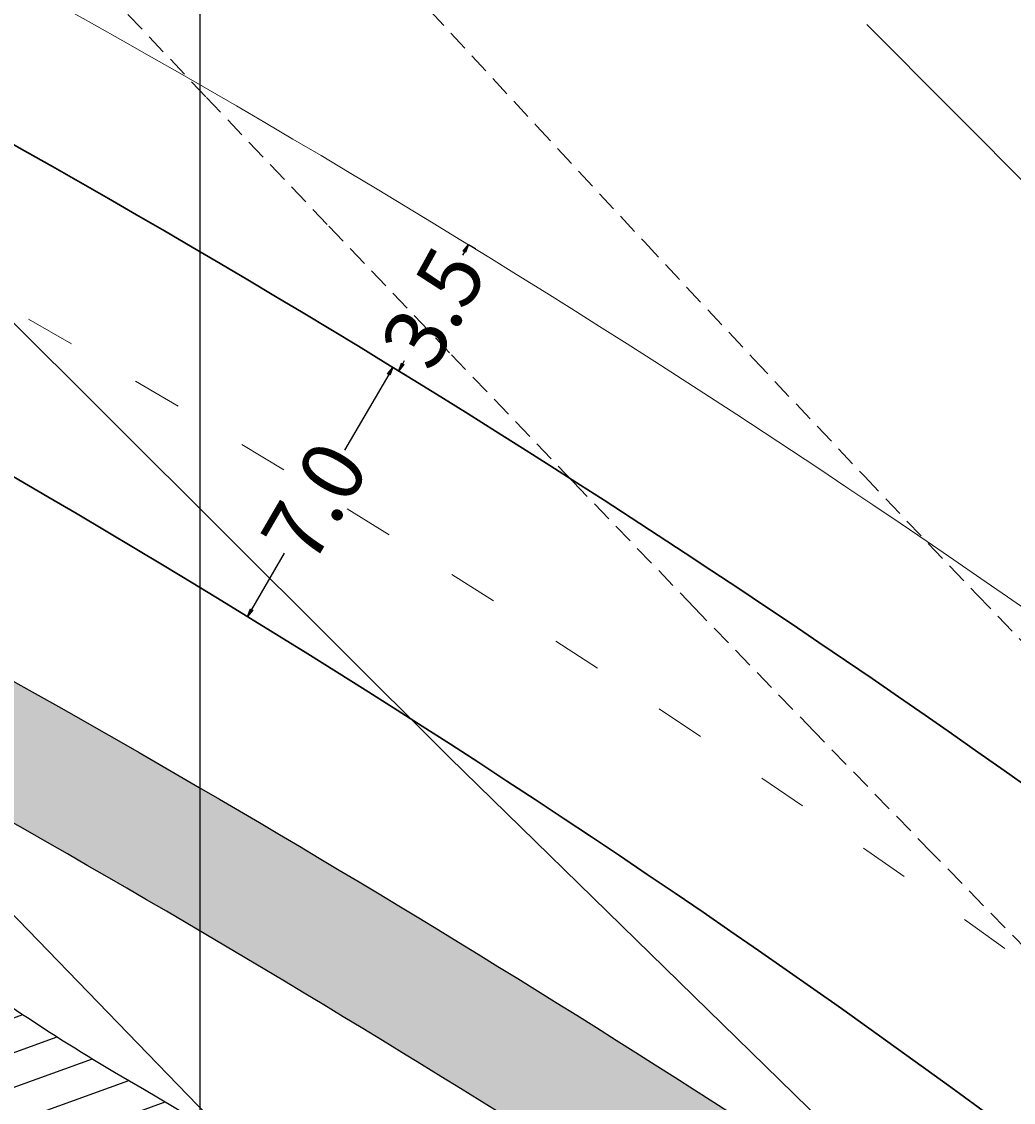
# Model space of a CAD drawing. Units: millimetres. Extents: x 180307 to 183500, y 1664929 to 1667027.
# Drawn here: x 182496 to 182520, y 1665746 to 1665772 of the extents above; entities that cross this region are included whole.
import ezdxf

# ---------------------------------------------------------------- set-up
doc = ezdxf.new("R2010")
doc.units = ezdxf.units.MM
for name, pattern in [('ACAD_ISO03W100', [30, 12, -18]), ('CONTINUO', [0]), ('DASHDOT', [1, 0.5, -0.25, 0, -0.25]), ('DASHED2', [0.375, 0.25, -0.125])]:
    doc.linetypes.add(name, pattern=pattern)
for name, color, linetype in [('00_divisa_gleba_norte', 40, 'Continuous'), ('GM_ciclovia', 1, 'Continuous'), ('GM_cotas', 2, 'Continuous'), ('GM_hipovia', 80, 'Continuous'), ('RB_malha', 252, 'Continuous'), ('TOP-BORDA_DE_PISTA', 11, 'DASHED2')]:
    doc.layers.add(name, color=color, linetype=linetype)
for name, color, linetype, lineweight in [('GM_meio-fio', 3, 'Continuous', 30), ('GM_passeio', 2, 'Continuous', 20), ('P-Lim_trac_viario', 164, 'Continuous', 20), ('SN_linha divisão de fluxo', 7, 'Continuous', 13), ('TOP-CADASTROS', 11, 'Continuous', 0)]:
    doc.layers.add(name, color=color, linetype=linetype, lineweight=lineweight)
doc.styles.add('DIMENSOES', font='ARIAL.TTF', dxfattribs={"height": 1.5})
doc.styles.add('ROMANS', font='romans.shx', dxfattribs={"height": 1})
doc.linetypes.add('CERCA_LINE', pattern='A,0.25,-0.05,["X",ROMANS,S=0.2,R=0,X=-0.1,Y=-0.1],-0.05,1', length=1.35)
doc.dimstyles.get("Standard").update_dxf_attribs({"dimtxt": 0.2, "dimasz": 0.2, "dimexe": 0.2, "dimexo": 0.05, "dimgap": 0.09, "dimtad": 0, "dimzin": 1, "dimdsep": 46, "dimtxsty": 'DIMENSOES', "dimblk": 'VDDIM_DEFAULT', "dimcen": 0.09, "dimclrd": 1, "dimclre": 1, "dimclrt": 256, "dimaunit": 1, "dimadec": 3, "dimazin": 0, "dimtfac": 1, "dimtix": 1, "dimtmove": 0, "dimatfit": 3, "dimfxl": 0, "dimtolj": 1, "dimtzin": 1, "dimarcsym": 0})

# ---------------------------------------------------------------- blocks, each defined once
blk = doc.blocks.new('VDDIM_DEFAULT')
at = {"linetype": 'Continuous'}
blk.add_hatch(color=0, dxfattribs=at).paths.add_polyline_path([(0, 0), (-1, -0.1665), (-1, 0.1665)], flags=0)
at = {"color": 0, "linetype": 'Continuous'}
blk.add_lwpolyline([(0, 0), (-1, -0.1665), (-1, 0.1665), (0, 0)], dxfattribs=at)
blk = doc.blocks.new('*D15')
at = {"layer": 'DEFPOINTS', "color": 0}
for p in [(182504.6672742949, 1665763.647452544), (182504.6782127245, 1665763.641079372), (182501.1423098783, 1665757.597471249)]:
    blk.add_point(p, dxfattribs=at)
at = {"layer": 'GM_cotas', "color": 1, "lineweight": -2}
for p, q in [((182504.5775278568, 1665763.468271509), (182503.5059846672, 1665761.629156134)), ((182504.6782127245, 1665763.641079372), (182504.8510205871, 1665763.540394504)), ((182501.2539331758, 1665757.763905938), (182502.0493232522, 1665759.129053077)), ((182501.153248308, 1665757.591098076), (182501.3260561706, 1665757.490413208))]:
    blk.add_line(p, q, dxfattribs=at)
at = {"layer": 'GM_cotas', "color": 1, "lineweight": -2, "xscale": 0.2, "yscale": 0.2, "zscale": 0.2}
for p, rotation in [((182504.6782127245, 1665763.641079372), 59.77318778133665), ((182501.153248308, 1665757.591098076), 239.7731877813366)]:
    blk.add_blockref('VDDIM_DEFAULT', p, dxfattribs=dict(at, rotation=rotation))
at = {"layer": 'GM_cotas', "insert": (182502.7776539597, 1665760.379104605), "char_height": 1.5, "attachment_point": 5, "rotation": 59.77318778133666, "style": 'DIMENSOES'}
blk.add_mtext('\\A1;7.0', dxfattribs=at)
blk = doc.blocks.new('*D60')
at = {"layer": 'DEFPOINTS', "color": 0}
for p in [(182506.4988416288, 1665766.62996174), (182506.5099320358, 1665766.623856871), (182504.8091016285, 1665763.560296479)]:
    blk.add_point(p, dxfattribs=at)
at = {"layer": 'GM_cotas', "color": 1, "lineweight": -2}
for p, q in [((182506.5099320358, 1665766.623856871), (182506.6851408827, 1665766.527410721)), ((182506.4134858855, 1665766.448648024), (182506.3693919563, 1665766.368544812)), ((182504.9166381857, 1665763.729400458), (182504.9607321152, 1665763.809503671)), ((182504.8201920354, 1665763.554191611), (182504.9954008823, 1665763.45774546))]:
    blk.add_line(p, q, dxfattribs=at)
at = {"layer": 'GM_cotas', "color": 1, "lineweight": -2, "xscale": 0.2, "yscale": 0.2, "zscale": 0.2}
for p, rotation in [((182506.5099320358, 1665766.623856871), 61.16880244112296), ((182504.8201920354, 1665763.554191611), 241.168802441123)]:
    blk.add_blockref('VDDIM_DEFAULT', p, dxfattribs=dict(at, rotation=rotation))
at = {"layer": 'GM_cotas', "insert": (182505.6650620357, 1665765.089024241), "char_height": 1.5, "attachment_point": 5, "rotation": 61.16880244112297, "style": 'DIMENSOES'}
blk.add_mtext('\\A1;3.5', dxfattribs=at)

msp = doc.modelspace()

# ---------------------------------------------------------------- hatches: boundary and pattern name
at = {"layer": 'GM_hipovia', "linetype": 'CONTINUO'}
h = msp.add_hatch(dxfattribs=at)
h.set_pattern_fill('DASH', color=256, scale=0.25, angle=-25.0349015547284, style=0)
h.set_pattern_definition([(334.9650984452716, (-1014.617893919101, 111.7897927599598), (1.055068724446841, 0.3832859398596749), [0.7937499999999997, -0.7937499999999997])])
edge = h.paths.add_edge_path()
edge.add_arc((182331.1106315371, 1665463.526063288), 332.5129252655323, 51.31188132223903, 63.56339344028016)
edge.add_arc((182466.437384127, 1665767.243294804), 14.04522319245273, 334.8187101388021, 347.1837327407563)
edge.add_arc((182331.1109294808, 1665463.526581659), 335.5123284547314, 51.312890659427694, 63.63027632926622, ccw=False)
edge.add_arc((182454.3866203541, 1665617.030940092), 138.6359685077137, 43.166302702397104, 51.426509867968775, ccw=False)
edge.add_arc((182361.6523484588, 1665530.763935584), 265.2910104384633, 40.77721061842152, 43.053878044804776, ccw=False)
edge.add_arc((182700.1355833113, 1665812.651714524), 175.2986883181004, 218.2894248921295, 225.4978650415892)
edge.add_arc((182821.8366488199, 1665939.686890103), 351.2150698130557, 225.8638378453763, 231.8450609482788)
edge.add_arc((182820.2935312819, 1665941.252983982), 351.5000000016767, 232.2005639100396, 235.681008146759)
edge.add_arc((182413.5119430703, 1665345.357867826), 369.9999999755127, 44.894012669128415, 55.6810081471541, ccw=False)
edge.add_line((182675.6249737483, 1665606.502959931), (182787.0914194367, 1665494.623361033))
edge.add_arc((182787.7993479994, 1665495.329645077), 1.00000000024623, 224.9333735624457, 314.8940124160219)
edge.add_line((182788.5051455428, 1665494.621231477), (182790.6227458054, 1665492.495782498))
edge.add_arc((182787.7995568028, 1665495.330146789), 4.000502103378698, 224.9166645130756, 314.8868245700672, ccw=False)
edge.add_line((182784.9666632277, 1665492.505482017), (182673.4997329495, 1665604.385567302))
edge.add_arc((182413.5119431145, 1665345.35786788), 366.9999999057355, 44.89401267005934, 55.68100814807338)
edge.add_arc((182820.2935312844, 1665941.252983982), 354.5000000029414, 232.199059663659, 235.6810081464131, ccw=False)
edge.add_arc((182821.8366488194, 1665939.686890102), 354.2150698123057, 225.86229132865, 231.8465664094887, ccw=False)
edge.add_arc((182700.1355833103, 1665812.651714524), 178.2986883174948, 218.3105058475444, 225.5009504405781, ccw=False)
edge.add_arc((182361.5625366211, 1665530.683488881), 262.4115627627536, 40.79182640998857, 43.0520403754434)
edge.add_arc((182454.3866203537, 1665617.030940092), 135.6359685080834, 43.16630270231366, 51.42650986788398)
h = msp.add_hatch(dxfattribs=at)
h.set_pattern_fill('ANSI31', color=252, scale=0.25, angle=-25.0349015547284, style=0)
h.set_pattern_definition([(19.9650984452716, (-1014.617893919101, 111.7897927599598), (-0.2710240872082352, 0.7460462496742026), [])])
edge = h.paths.add_edge_path()
edge.add_line((182791.6814421764, 1665491.433162153), (182785.3060672783, 1665485.081724958))
edge.add_line((182785.3060672783, 1665485.081724958), (182783.7082394096, 1665486.685574796))
edge.add_arc((182780.7132062809, 1665486.858133649), 2.999999999996211, 356.7025486891838, 404.8922337368297)
edge.add_line((182782.8385128106, 1665488.975460302), (182755.8845203829, 1665516.031038159))
edge.add_line((182755.8845203829, 1665516.031038159), (182670.9203147768, 1665601.363248878))
edge.add_arc((182413.6864790352, 1665345.238760104), 362.9999999997424, 44.87618628682704, 55.69778824006771)
edge.add_arc((182820.2935312821, 1665941.252983979), 358.4999999990613, 232.2133871296649, 235.6977882398275, ccw=False)
edge.add_arc((182821.83643678, 1665939.698184719), 358.2232025901314, 223.7013366230024, 231.8659833332214, ccw=False)
edge.add_arc((182315.08161416, 1665453.111375135), 344.322203003989, 43.97787959639987, 49.18969247725646)
edge.add_arc((182331.1464326591, 1665463.622837132), 325.9099661094672, 50.1195987226405, 59.4799042680727)
edge.add_arc((182522.048751584, 1665787.450889111), 49.99999999866432, 232.20818570488711, 239.4799042843403, ccw=False)
edge.add_line((182491.4090435886, 1665747.938760671), (182477.5653922847, 1665758.673829887))
edge.add_arc((182466.4373841334, 1665767.243294799), 14.04522318457659, 322.400824271021, 332.6570918927941)
edge.add_line((182478.9133837807, 1665760.792114512), (182492.9410289886, 1665749.914367093))
edge.add_arc((182522.0487515818, 1665787.450889109), 47.49999999611959, 232.2081857062717, 239.4799042857979)
edge.add_arc((182331.146432656, 1665463.622837129), 328.409966113598, 50.116058859346026, 59.47990426799578, ccw=False)
edge.add_arc((182315.0816141605, 1665453.111375135), 346.8222030035197, 43.976879343848395, 49.19304373253408, ccw=False)
edge.add_arc((182821.8364367804, 1665939.698184719), 355.7232025908586, 223.7003683168685, 231.8647625652398)
edge.add_arc((182820.2935312842, 1665941.252983979), 356.0000000004507, 232.2146069515496, 235.6977882395774)
edge.add_arc((182413.6864790353, 1665345.238760104), 365.5000000000533, 44.87618628688739, 55.69778824011132, ccw=False)
edge.add_line((182672.6918976676, 1665603.127191638), (182757.6561032873, 1665517.794980905))
edge.add_line((182757.6561032873, 1665517.794980905), (182784.609601633, 1665490.739899127))
edge.add_arc((182786.7349081571, 1665492.857225785), 2.999999999361338, 224.8922338747635, 314.892661652963)
edge.add_line((182788.8522506824, 1665490.731935069), (182790.6227458611, 1665492.495782553))
edge.add_line((182790.6227458611, 1665492.495782553), (182791.6812449391, 1665491.433360122))

# ---------------------------------------------------------------- linework, layer by layer
at = {"layer": '00_divisa_gleba_norte', "linetype": 'DASHDOT', "ltscale": 2, "const_width": 0.45, "flags": 128}
msp.add_lwpolyline([(182813.5763915109, 1665423.909738968), (182822.856938958, 1665428.355007612), (182812.8711015827, 1665439.54637597), (182791.2157202121, 1665463.816083231), (182732.1174521959, 1665523.680747041), (182662.7895736924, 1665593.301810807), (182651.6098012259, 1665604.044504727), (182645.1118370295, 1665609.871471271), (182639.2722022466, 1665614.867239631), (182635.3264180431, 1665618.120376252), (182630.8478392792, 1665621.698223652), (182620.3280852624, 1665629.771977695), (182608.7314004176, 1665637.749212377), (182608.1727369197, 1665638.13572941), (182607.5561217443, 1665638.564515441), (182607.0358571608, 1665638.928083859), (182606.268511749, 1665639.467311043), (182605.4332580005, 1665640.058341054), (182605.0078436108, 1665640.361011783), (182604.6496623116, 1665640.616713071), (182604.1837019927, 1665640.950544425), (182603.7408242486, 1665641.26908832), (182603.2537205561, 1665641.620854475), (182602.6788675893, 1665642.037901347), (182602.3865112784, 1665642.250798506), (182601.9875521244, 1665642.542195599), (182601.5182723998, 1665642.886244914), (182600.9955320953, 1665643.271137949), (182600.5748590574, 1665643.58214677), (182599.9724954719, 1665644.029459583), (182599.4345028122, 1665644.430949415), (182598.9266556259, 1665644.811664182), (182598.7297813797, 1665644.959705214), (182598.53272933, 1665645.108133265), (182598.3436245109, 1665645.250813863), (182598.1200852858, 1665645.419777558), (182597.9062818077, 1665645.581689317), (182597.764947404, 1665645.688885835), (182597.7070557179, 1665645.732832347), (182597.6339545946, 1665645.788356143), (182597.5649679448, 1665645.840787122), (182597.4781181592, 1665645.904058426, -0.04076368978192956), (182552.7683325189, 1665686.200568979), (182536.167535266, 1665702.061602765, 0.1863130130391857), (182322.7907078135, 1665777.976816523), (182320.4722510058, 1665777.903283868), (182318.0740266948, 1665777.802210251), (182315.9377706953, 1665777.690731765), (182314.2907797291, 1665777.590971031), (182312.3342202186, 1665777.456804188), (182310.1652412452, 1665777.288167413), (182308.0897940993, 1665777.107166477), (182306.3330606861, 1665776.938919624), (182304.396259724, 1665776.737405208), (182302.4930877195, 1665776.522979258), (182300.5294477189, 1665776.284640722), (182297.646959581, 1665775.903201791), (182295.1357821089, 1665775.540149687), (182289.7240833527, 1665774.712003515), (182287.6990170904, 1665774.436408664), (182285.8540921905, 1665774.206169383), (182284.091646895, 1665774.004705479), (182282.3700234473, 1665773.825284112), (182280.9355971798, 1665773.688869326), (182279.3360727209, 1665773.550734173), (182276.8437489567, 1665773.364798014), (182272.914041998, 1665773.143901378), (182270.6108793117, 1665773.055431705), (182267.9359496969, 1665772.990631863), (182265.6137969657, 1665772.967415685), (182263.3884193808, 1665772.973966982), (182235.4196221817, 1665773.233431865, -0.2511262477875062), (181953.6799398532, 1665927.644007145, 0.1157493430873633), (181793.5110581298, 1666080.780813596), (181755.312208778, 1666104.05597848), (181727.998389528, 1666121.360275709), (181702.6158182825, 1666137.448142047), (181649.4995587953, 1666171.114049048, -0.02111126949959687), (181642.3244293698, 1666176.098288539), (181641.1664993287, 1666176.97823132), (181640.5766521627, 1666177.427144754), (181639.8312212904, 1666177.995118098), (181639.1247305822, 1666178.534092343), (181638.4356978997, 1666179.060377853), (181637.5067919643, 1666179.770865205), (181636.5209997017, 1666180.526103044), (181635.241543652, 1666181.508231512), (181633.9690656612, 1666182.487146243), (181632.5658637237, 1666183.569110329), (181631.6963367159, 1666184.24088503), (181630.7210403985, 1666184.995569874), (181629.9561270834, 1666185.588346118), (181629.1968420813, 1666186.177532105), (181628.0910717431, 1666187.036959043), (181627.2679804226, 1666187.677744124), (181626.3184701914, 1666188.418075556), (181625.1108499401, 1666189.361404026), (181624.0472841922, 1666190.193830137), (181622.9229280413, 1666191.075494279), (181621.94885991, 1666191.840691282), (181620.8184863528, 1666192.730287767), (181619.5357934276, 1666193.74185932), (181618.2922128637, 1666194.724723035), (181617.4149556522, 1666195.419331796), (181616.2863695806, 1666196.314488701), (181615.3295818177, 1666197.07474707), (181614.4141883864, 1666197.803289514), (181613.2712186834, 1666198.714572501), (181612.3218939838, 1666199.472831714), (181611.340929384, 1666200.257669907), (181610.2240489095, 1666201.152870688), (181609.234350866, 1666201.947577465), (181608.1019917119, 1666202.858507352), (181607.2204035464, 1666203.568939602), (181606.3759938383, 1666204.250427888), (181605.227807919, 1666205.17868022), (181604.2465892612, 1666205.973410731), (181603.1671685762, 1666206.849240173), (181602.2793407688, 1666207.570841561), (181601.4657074736, 1666208.233115091), (181600.3722338317, 1666209.124642496), (181599.2146779769, 1666210.070260487), (181598.1090516286, 1666210.975231011), (181596.979989889, 1666211.901176976), (181595.9658084118, 1666212.734457768), (181595.0587456529, 1666213.480970775), (181594.2095542461, 1666214.180922363), (181593.2497461264, 1666214.973294766), (181592.0125977527, 1666215.996578159), (181590.8517428004, 1666216.958760835), (181589.227789305, 1666218.308050759), (181587.5649191546, 1666219.693633454), (181586.1860545762, 1666220.845616715), (181585.0324698062, 1666221.811517319), (181583.9438322283, 1666222.724821037), (181583.1411319364, 1666223.39935175), (181582.0740744022, 1666224.297493168), (181580.9095610455, 1666225.279574382), (181579.868104469, 1666226.159570583), (181578.9324767493, 1666226.951511792), (181577.8944241446, 1666227.831665494), (181576.3362981397, 1666229.155787287), (181541.7433868876, 1666259.508351445, 0.05815011634265949), (181486.9336608047, 1666298.568858807), (181467.3482330987, 1666309.345017806, 0.03000210162172047), (181449.4026654374, 1666317.859756483), (181448.7931839592, 1666318.103935434), (181447.7898246288, 1666318.49982973), (181447.0033639301, 1666318.804881592), (181446.1314966007, 1666319.137693114), (181445.1096225258, 1666319.520628416), (181444.0031570279, 1666319.926640627), (181443.2251108695, 1666320.206808966), (181442.4154574111, 1666320.493713236), (181441.2496156886, 1666320.898562904), (181440.2348879947, 1666321.243042564), (181438.6515047656, 1666321.766011239), (181437.7786364332, 1666322.046775002), (181436.9062122427, 1666322.322083064), (181435.9472736854, 1666322.618597497), (181434.9701444772, 1666322.914207219), (181433.7347070131, 1666323.278584877), (181432.0484529636, 1666323.759144826), (181430.2364463688, 1666324.257454183), (181428.8890533626, 1666324.62292443), (181427.8741619206, 1666324.895810107), (181426.8080710454, 1666325.180206273), (181425.7104594423, 1666325.470589287), (181424.6360506652, 1666325.752383361), (181422.7844807041, 1666326.232839148), (181421.8577001501, 1666326.470153793), (181420.7350195223, 1666326.756319736), (181419.25018949, 1666327.130865809), (181415.1025205874, 1666328.164873427), (181412.1262749261, 1666321.252101549)], format="xyb", dxfattribs=at)
at = {"layer": 'GM_ciclovia'}
msp.add_lwpolyline([(182755.8845203829, 1665516.031038159), (182670.9203147768, 1665601.363248878, 0.04725326922144653), (182618.2580105187, 1665645.104544258, -0.01520473949363849), (182600.6325445699, 1665657.931080633, -0.03564007052825677), (182562.8586040415, 1665692.202033185, 0.02274474460483142), (182540.1157233996, 1665713.721100894, 0.04086476200628927), (182496.6567247622, 1665744.378334349, -0.03173950952481516), (182491.4090435886, 1665747.938760671), (182477.5653922847, 1665758.673829887, 0.04478130807309882), (182478.9133837807, 1665760.792114512), (182492.9410289886, 1665749.914367093, 0.03173950952511264), (182497.9263261034, 1665746.531962087, -0.04088023337612745), (182541.7342611021, 1665715.626552088, -0.02276374147023624), (182564.6618281228, 1665693.933627626, 0.03563896755644159), (182602.1703404984, 1665659.902182236, 0.01519941578546873), (182619.6669053636, 1665647.169735609, -0.04725326922136601), (182672.6918976676, 1665603.127191638), (182757.6561032873, 1665517.794980905)], format="xyb", dxfattribs=at)
at = {"layer": 'GM_hipovia', "linetype": 'CONTINUO'}
msp.add_lwpolyline([(182538.9580790174, 1665723.072367528, 0.05350828583169558), (182479.1478341958, 1665761.267279947, 0.05400500001867784), (182480.1326904375, 1665764.127708248, -0.05379654080961271), (182540.828632815, 1665725.417794672, -0.03605756753199178), (182555.503689646, 1665711.874337658, -0.00993416241429903), (182562.5452643526, 1665704.03065646, 0.03146312955621099), (182577.2624497906, 1665687.624424763, 0.02610393589609356), (182604.8594354685, 1665663.511376796, 0.01518747038933642), (182622.1178857347, 1665650.94510687, -0.04710193390446536), (182675.6249737483, 1665606.502959931), (182787.0914194367, 1665494.623361033, 0.4140123645121692), (182788.5051455428, 1665494.621231477), (182790.6227458054, 1665492.495782498, -0.4140610302905239), (182784.9666632277, 1665492.505482017), (182673.4997329495, 1665604.385567302, 0.04710193390443006), (182620.4264861995, 1665648.4673725, -0.01519403541544007), (182603.0133836371, 1665661.146598049, -0.02611726174090179), (182575.1664904364, 1665685.478021954, -0.03138453159301211), (182560.2312506953, 1665702.120271164, 0.00986236361379423), (182553.3155763365, 1665709.821982878, 0.03605756753199178)], format="xyb", close=True, dxfattribs=at)
at = {"layer": 'GM_meio-fio'}
for points in [[(182429.0003674909, 1665796.445813452, -0.04821354348759135), (182490.9294862473, 1665771.544744682, -0.09180095628374096), (182568.5667776677, 1665709.297308644, 0.0385846244203491), (182586.3124187435, 1665690.037398027, 0.02249997674863421), (182609.7192837227, 1665669.865958412, 0.02049250842260411), (182626.7957281809, 1665657.438167911, -0.05238499928740228), (182687.0440493167, 1665606.376253339), (182809.9954479531, 1665482.969133321), (182831.9497003537, 1665457.153062414, 0.02328448817178782), (182844.2796977959, 1665444.378017901, -0.001450386131112289), (182846.3020963844, 1665442.250224064, -0.001450386131112289)], [(182791.681244939, 1665491.433360122), (182676.3333873479, 1665607.208757474, 0.04710193390444846), (182622.6816855798, 1665651.771018328, -0.01518525706858468), (182605.4747861181, 1665664.299636418, -0.02609943675699936), (182577.961109443, 1665688.339886107, -0.03148964844340157), (182563.316733666, 1665704.667293744, 0.0987524292671952), (182481.170011517, 1665768.727021913, 0.5817584382310368), (182480.4468719224, 1665768.244567114, -0.1928578977562714), (182477.2632168247, 1665758.295130695), (182477.263215732, 1665758.295131598, 0.4232946599161798), (182477.342120147, 1665757.581532189), (182493.4508954415, 1665745.089970971, -0.04326581952086499), (182539.4683089808, 1665712.958919404, -0.0227370763129254), (182562.1373227386, 1665691.509386734, 0.03564049904197417), (182600.0174262307, 1665657.142640023, 0.01520684824091102), (182617.6944525808, 1665644.278467718, -0.04725326922152039), (182670.2116816205, 1665600.657671774), (182755.1758872212, 1665515.32546106), (182785.3060672783, 1665485.081724958)], [(182451.5231466318, 1665757.861166271, -0.08022200607752532), (182538.018649605, 1665705.015944341, -0.02089147022924412), (182557.0726168752, 1665686.6773267, 0.03557546973852126), (182595.6455539192, 1665651.673631862), (182595.6544045268, 1665651.667914042, 0.01534498348668295), (182613.8395303173, 1665638.434564462, -0.04352835293956296), (182661.6074088356, 1665599.378254081), (182750.2154551224, 1665510.386421337), (182780.3470187171, 1665480.141296093)]]:
    msp.add_lwpolyline(points, format="xyb", dxfattribs=at)
at = {"layer": 'GM_passeio'}
for points in [[(182429.1047459904, 1665800.062006621), (182429.1047459914, 1665800.06200662, -0.04888898757683802), (182492.563394167, 1665774.640054776, -0.09189497193855667), (182571.2680538198, 1665711.524235329, 0.03871954385380458), (182588.7051115142, 1665692.591841, 0.02251406840873202), (182611.887803048, 1665672.61324231, 0.02051657279145025), (182628.7524109848, 1665660.340186862, -0.05237322814205227), (182689.5487369312, 1665608.821211171), (182808.0901616591, 1665489.840410703), (182834.2190750554, 1665459.115343474, 0.02335392173211789), (182846.3946791214, 1665446.507058259, -0.001470437642214906), (182848.45743645, 1665444.33728915, -0.001470437642214906)], [(182449.4481048822, 1665754.927389423), (182449.4481048822, 1665754.927389423, -0.08084763093176503), (182535.7199095513, 1665702.37651594, -0.02086916898231985), (182554.5423306988, 1665684.259134841, 0.03568498916986811), (182593.6109615004, 1665648.821195714), (182593.6286872544, 1665648.809744222, 0.01524275229823881), (182611.8679369047, 1665635.542710487, -0.04350949702478757), (182659.1459587009, 1665596.889887024), (182747.7352390729, 1665507.916901475), (182791.2812087684, 1665464.206805306), (182819.0442966585, 1665446.956536518, -0.02498499776630031), (182833.5623705057, 1665433.881700161, -0.005859721149289055), (182841.1793483084, 1665425.719565511, -0.001446263446632979)]]:
    msp.add_lwpolyline(points, format="xyb", dxfattribs=at)
at = {"layer": 'P-Lim_trac_viario', "ltscale": 0.5}
msp.add_lwpolyline([(183093.2647024261, 1664928.515747116), (183074.5556876592, 1664980.622292552), (183044.6226259102, 1665100.494062783), (183017.5564904558, 1665166.142255161), (182987.2371542902, 1665225.273002656), (182950.1622100426, 1665280.300328989), (182895.8685480692, 1665344.319879096), (182805.9419152485, 1665437.713354381), (182714.5094451022, 1665530.138169911), (182621.0788385137, 1665621.114382311), (182530.1498690622, 1665714.510262114), (182440.9513534652, 1665806.680178289)], dxfattribs=at)
at = {"layer": 'RB_malha', "linetype": 'CONTINUO', "flags": 128}
msp.add_lwpolyline([(182500, 1665575.867523138), (182500, 1665814.382220481)], dxfattribs=at)
at = {"layer": 'SN_linha divisão de fluxo', "color": 8, "linetype": 'ACAD_ISO03W100', "ltscale": 0.1}
for points in [[(182482.6775044868, 1665771.792822614, -0.005397950505327583), (182489.295547794, 1665768.449448462, -0.09170575046013642), (182565.866334991, 1665707.069381953, 0.03845317959251322), (182583.9196791223, 1665687.482999874, 0.02248622423766147), (182607.5507733501, 1665667.118667638, 0.0204688821959905), (182624.8388758737, 1665654.536263494, -0.05239701635738969), (182684.5392445448, 1665603.931413098), (182803.0530347857, 1665484.978349544)], [(182462.9643612913, 1665756.7583023, -0.07163133847943015), (182540.3173875654, 1665707.655371307, -0.02091328429013281), (182559.6029030516, 1665689.095518558, 0.03546515686202419), (182597.6816926656, 1665654.524943304, 0.01544784980384245), (182615.8111237301, 1665641.326418438, -0.04354693213777094), (182664.068951208, 1665601.866528501), (182752.6956711718, 1665512.855941198), (182782.8265430037, 1665482.611510519, 0.06431910130788217), (182815.1895845852, 1665457.555644206, -0.0437254328569593), (182824.2259390555, 1665451.135130844, 0.0009626095477764803), (182825.6289361044, 1665449.945654874, -0.05342240123293095), (182845.6658677972, 1665429.703425809), (182953.296860045, 1665308.492211518, -0.05779050594559491), (183012.0256645785, 1665222.728005924, -0.0769994194799394)]]:
    msp.add_lwpolyline(points, format="xyb", dxfattribs=at)
at = {"layer": 'TOP-BORDA_DE_PISTA', "lineweight": 0, "ltscale": 2}
for points in [[(182520.5848226148, 1665748.959795255), (182517.7687577634, 1665751.847910019), (182514.9068535096, 1665754.794969459), (182511.9958271568, 1665757.806063482), (182509.0377346426, 1665760.880374375), (182506.0559864409, 1665763.993453937), (182503.0793316592, 1665767.114946342), (182500.1365194056, 1665770.214495767), (182497.2562987877, 1665773.261746387)], [(182505.5762406976, 1665772.306743081), (182508.1628564347, 1665769.508237046), (182510.7813836428, 1665766.687077733), (182513.4332100334, 1665763.848299623), (182516.1197233184, 1665760.996937201), (182518.8403474939, 1665758.138617613), (182521.5866516939, 1665755.281338655)]]:
    msp.add_lwpolyline(points, dxfattribs=at)
at = {"layer": 'TOP-CADASTROS', "linetype": 'CERCA_LINE', "lineweight": 0, "ltscale": 5}
for points in [[(182484.1371548533, 1665776.033695729), (182506.0441292031, 1665754.175123653), (182528.0246695218, 1665732.694674331), (182543.0301413654, 1665717.702375921), (182550.7853267274, 1665709.886190667), (182600.0040566414, 1665661.270774669), (182610.8474308217, 1665650.486295954)], [(182516.1795387113, 1665771.966391497), (182653.6733519253, 1665633.812103811), (182693.1766399613, 1665588.041946018), (182734.4740902012, 1665544.890533737), (182777.8320971632, 1665503.661034355)]]:
    msp.add_lwpolyline(points, dxfattribs=at)

# ---------------------------------------------------------------- dimensions: what is measured, and where the dimension line sits
at = {"layer": 'GM_cotas'}
for base, p1, p2, angle, picture, middle in [((182506.5099320358, 1665766.623856871), (182504.8091016284, 1665763.560296479), (182506.4988416288, 1665766.62996174), 61.168802442958885, '*D60', (182505.6650620357, 1665765.089024241)), ((182504.6782127245, 1665763.641079372), (182501.1423098784, 1665757.597471249), (182504.667274295, 1665763.647452545), 59.77318778017176, '*D15', (182502.7776539597, 1665760.379104605))]:
    dim = msp.add_linear_dim(base=base, p1=p1, p2=p2, angle=angle, dimstyle='Standard', override={"dimdec": 1, "dimfxlon": 1}, dxfattribs=at)
    dim.commit()
    dim.dimension.update_dxf_attribs({"geometry": picture, "text_midpoint": middle, "dimtype": 161})

doc.saveas('drawing.dxf')
